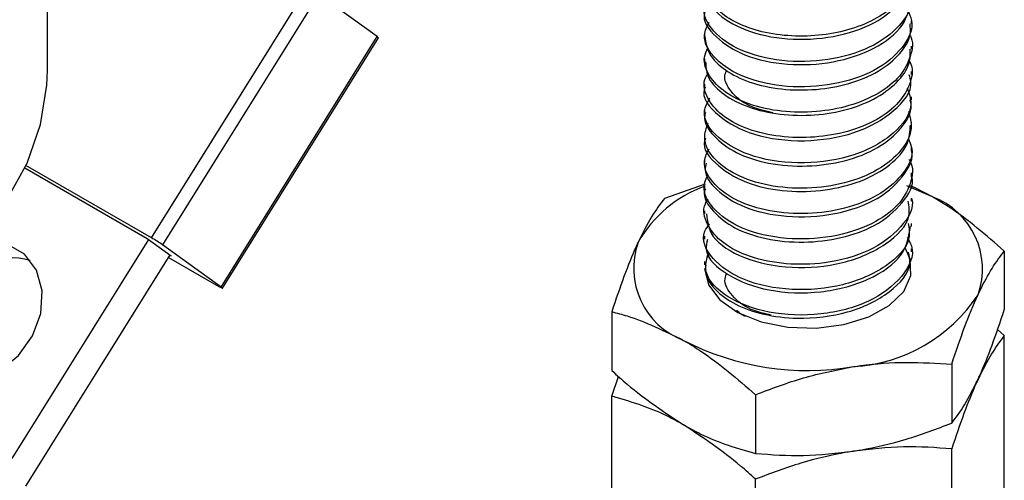
# Model space of a CAD drawing. Extents: x 0 to 16.5, y 0 to 11.7.
# Drawn here: x 15 to 15.2, y 5 to 5.1 of the extents above; entities that cross this region are included whole.
import ezdxf

# ---------------------------------------------------------------- set-up
doc = ezdxf.new("R2010")
doc.units = 0
doc.linetypes.add('SLD-SOLID', pattern=[0])
doc.layers.get('0').update_dxf_attribs({"linetype": 'CONTINUOUS'})

msp = doc.modelspace()

# ---------------------------------------------------------------- linework, layer by layer
at = {"color": 7, "linetype": 'SLD-SOLID'}
for p, q in [((15.04119019253419, 5.110767516590114), (15.04119019253419, 5.166531832154746)), ((15.06099476928311, 5.078905232709773), (15.09068964385262, 5.126543310642247)), ((15.09274941657076, 5.12523590367717), (15.06305454200125, 5.077597825744698)), ((15.10390968883497, 5.117187369764581), (15.09274941657076, 5.12523590367717)), ((15.20551720776488, 5.119617447782365), (15.20551720776488, 5.120217538841292)), ((15.16614712902472, 5.117807892465457), (15.16614712902472, 5.117203928163085)), ((15.07421481426546, 5.069549291832102), (15.10390968883497, 5.117187369764581)), ((15.07446247918898, 5.069337920745479), (15.10415735375849, 5.116975998677957)), ((15.20551720776488, 5.114795567223177), (15.20551720776488, 5.115398117826365)), ((15.16614712902472, 5.112984598222067), (15.16614712902472, 5.112382939012896)), ((15.20551720776488, 5.109972511860668), (15.20551720776488, 5.110576237228704)), ((15.16614712902472, 5.108163609081237), (15.16614712902472, 5.107560733180688)), ((15.20551720776488, 5.105149895597972), (15.20551720776488, 5.105753181956746)), ((15.16614712902472, 5.103341403062733), (15.16614712902472, 5.102739653146902)), ((15.20551720776488, 5.100329148514264), (15.20551720776488, 5.100930565675208)), ((15.16614712902472, 5.098520323063965), (15.16614712902472, 5.097917692960421)), ((15.20551720776488, 5.095504153607535), (15.20551720776488, 5.096106886807158)), ((15.16614712902472, 5.093696577795579), (15.16614712902472, 5.093096852713642)), ((15.03688969150095, 5.09222917048563), (15.06015670106996, 5.078797411764891)), ((15.06099476928311, 5.078905232709773), (15.03710696709413, 5.092695367381768)), ((15.20551720776488, 5.090682072064518), (15.20551720776488, 5.09128817013426)), ((15.1662945916547, 5.089138437638416), (15.15850846391451, 5.086403030258103)), ((15.16614712902472, 5.088874501911146), (15.16614712902472, 5.088273176091975)), ((15.20949519059949, 5.086730350416781), (15.20465173885545, 5.088828062904695)), ((15.20551720776488, 5.08586585446374), (15.20551720776488, 5.086462761536828)), ((15.16614712902472, 5.084054194946346), (15.16614712902472, 5.083450440974565)), ((15.20551720776488, 5.08104022204155), (15.20551720776488, 5.081646524558015)), ((15.06039165417026, 5.078627968945675), (15.0344206665951, 5.036963946179962)), ((15.06015670106996, 5.078797411764891), (15.06473828652579, 5.075493276790247)), ((15.16614712902472, 5.079231111072672), (15.16614712902472, 5.078633806999331)), ((15.07421481426546, 5.069549291832102), (15.06305454200125, 5.077597825744698)), ((15.20551720776488, 5.076220064180119), (15.20551720776488, 5.076820891911998)), ((15.22315704283964, 5.076402943941155), (15.22315704283964, 5.065210480018524)), ((15.03709042119621, 5.031685485555898), (15.0645033334255, 5.075662719609458)), ((15.06421663933066, 5.075202789879818), (15.07379971324942, 5.069670599062689)), ((15.0644878364474, 5.07563785854299), (15.06473828652579, 5.075493276790247)), ((15.16614712902472, 5.07441447699354), (15.16614712902472, 5.073807825009979)), ((15.16704991858053, 5.076031203972102), (15.16681104220383, 5.075247669409912)), ((15.14850729394997, 5.064855838885781), (15.14850729394997, 5.053663374963151)), ((15.22186292227228, 5.061472650552134), (15.22315704283964, 5.060329305911909)), ((15.22315704283964, 4.968768651843043), (15.22315704283964, 5.060329305911909)), ((15.2131558728751, 5.054855752568835), (15.2131558728751, 5.043663288646203)), ((15.14850729394997, 5.048782200856531), (15.14980559497994, 5.05251771193099)), ((15.14850729394997, 4.957221546787665), (15.14850729394997, 5.048782200856531)), ((15.17583099843026, 5.049082200041147), (15.17583099843026, 5.037889736118515)), ((15.2131558728751, 4.947221460470721), (15.2131558728751, 5.038782114539587)), ((15.17583099843026, 4.94144790794303), (15.17583099843026, 5.033008562011896))]:
    msp.add_line(p, q, dxfattribs=at)
at = {"color": 7, "linetype": 'SLD-SOLID', "flags": 128}
for points in [[(15.0054433823654, 5.060947336538725), (15.01412764709982, 5.066525138405691), (15.02173569724445, 5.072604224095844), (15.02818133055114, 5.079115715139236), (15.03339151541899, 5.085985833740483), (15.03730721837155, 5.093136738710675), (15.03988407292973, 5.100487407439143), (15.04109288230174, 5.107954553912015), (15.04119019253419, 5.110767516590114)], [(15.20949519059949, 5.086730350416781), (15.20620410597932, 5.088396520375951), (15.20511884081932, 5.088857520411325)], [(15.02042284407645, 5.053072451489724), (15.0240541531464, 5.051854426204287), (15.02809715052063, 5.052060132170122), (15.03211371470011, 5.053667277953974), (15.03566858863255, 5.056501704372728), (15.03837654656783, 5.060256257343253), (15.03994413924537, 5.064524072793301), (15.04020149367484, 5.068842666696881), (15.03912072151055, 5.07274405239465), (15.03681894118641, 5.075805454210017), (15.03354558631634, 5.077695121753748), (15.02965537569184, 5.078208280226261), (15.02697297351188, 5.077764954636768)], [(15.16614712902472, 5.073069978466598), (15.16688619917336, 5.069985347831366), (15.16904791319114, 5.067132340651805), (15.17246994899477, 5.064725187887816), (15.17689534753406, 5.06294464150209), (15.1819918077255, 5.061924401880695), (15.18737663878345, 5.061741078334326), (15.19264549629032, 5.062408436541384), (15.19740274422758, 5.063876364889697), (15.20129116309737, 5.066034637333787), (15.20401877336561, 5.068721190216488), (15.20538076006718, 5.07173429155233), (15.20527485226473, 5.074847688986922), (15.20427571253038, 5.077041804128838)], [(15.07379971324942, 5.069670599062689), (15.0740253242535, 5.069542630193344), (15.07421066324763, 5.069442369669694), (15.07434860775822, 5.069373670447439), (15.07443385665507, 5.069339172599157), (15.07446313387088, 5.069340201857816), (15.07443531429868, 5.069376718669582), (15.07435146702903, 5.069447319713857), (15.07421481426546, 5.069549291832102)]]:
    msp.add_lwpolyline(points, dxfattribs=at)
at = {"color": 7, "linetype": 'SLD-SOLID'}
for centre, radius, start, end in [((15.10364669044849, 5.116628431915211), 0.0006177213536436379, 34.23991732689255, 64.80149395146577), ((15.17441195678757, 5.066037880464595), 0.0241195541395779, 109.8393265704183, 150.0757758528419), ((15.20428463561283, 5.072971581971625), 0.01471236189048018, 340.5389980897056, 69.25792480204895), ((15.04653467920457, 5.053847627670129), 0.02893056818319272, 55.17878534342636, 60.01187714585067), ((15.1673797011768, 5.073168374961932), 0.01471236189049211, 160.5389980897581, 249.2579248019564), ((15.03431681242589, 5.060331265356297), 0.01475181536119793, 75.81802806331103, 212.585405279136), ((15.19266383462006, 5.084904053714891), 0.03054932703099767, 273.4335023283871, 326.5611211404328), ((15.18577536530733, 5.105034052588202), 0.05136967646710461, 242.6428251556394, 279.7710969797087)]:
    msp.add_arc(centre, radius, start, end, dxfattribs=at)
for points, knots in [([(15.20503544295093, 5.131843431188868), (15.20521976987556, 5.13136372494272), (15.20584946926026, 5.129724947923893), (15.20512206869699, 5.126837277050921), (15.20294443766052, 5.123497026112184), (15.19913845709532, 5.12061393003721), (15.1941959393081, 5.118512977169442), (15.1885542342752, 5.117358502155489), (15.18265427233748, 5.117155994543984), (15.1769939266486, 5.117957751308614), (15.17216822537535, 5.119677535256088), (15.16849147586607, 5.122129101146767), (15.16641554151142, 5.125062048862314), (15.16581427397105, 5.127593681086707), (15.16647707567635, 5.128971280574043), (15.1666447990701, 5.129319885080313)], [0, 0, 0, 0, 0.03479193048945131, 0.1188565222668053, 0.2025055378774552, 0.2892239278106487, 0.3752047236948099, 0.4579142296436898, 0.5434449236824318, 0.630304765436897, 0.7146376173172153, 0.7980459990150158, 0.8846827501654985, 0.9708187224861302, 1, 1, 1, 1]), ([(15.16624334936382, 5.126859392711843), (15.16655827317059, 5.125343829690465), (15.16719446660642, 5.122282164535023), (15.17278659568603, 5.118530263019217), (15.18069194448398, 5.116494531839837), (15.18966322298479, 5.116684677604716), (15.19798792320381, 5.119088894826689), (15.20351502030551, 5.123351131902324), (15.2060032984638, 5.127118400422144), (15.20538535165922, 5.129041940373218), (15.2053219081263, 5.1292394269033)], [0, 0, 0, 0, 0.1368475797368223, 0.2764526849603512, 0.4190896430351528, 0.5615030004572094, 0.7013026426833959, 0.8454257608872898, 0.9841301293974348, 1, 1, 1, 1]), ([(15.20475496556614, 5.126994004195362), (15.20509117521093, 5.126139681656998), (15.20610598949472, 5.123560996814583), (15.2036345258408, 5.119133431418692), (15.19795808197319, 5.114869048036542), (15.18966531332008, 5.112465703826079), (15.18071395620071, 5.112274234107331), (15.17269694393356, 5.114314442178968), (15.16742957257716, 5.118115716440476), (15.16543460364896, 5.12199421776261), (15.1666699224499, 5.124165599217403), (15.1670333949382, 5.124804492934413)], [0, 0, 0, 0, 0.06134046004342162, 0.1851498789245231, 0.3137961575147817, 0.4385832013518928, 0.5657033471614964, 0.6930230159079157, 0.817636470829479, 0.9463424942026979, 1, 1, 1, 1]), ([(15.16626781035303, 5.122014023478134), (15.16622819745175, 5.121908627318473), (15.16560180373377, 5.120242011388247), (15.16803009436436, 5.116987909615418), (15.17352901684563, 5.11335088671018), (15.18177925906436, 5.111576736667791), (15.19075922547086, 5.11203523518629), (15.19874020346424, 5.114697561860535), (15.20442521900492, 5.119138516690432), (15.2051481430192, 5.122697739106073), (15.20550177641376, 5.124438807157463)], [0, 0, 0, 0, 0.00974259265186008, 0.1540583657636874, 0.2930948221801725, 0.4364657992674018, 0.5779014341991711, 0.718621564644664, 0.8623578560321605, 0.9999999999999999, 0.9999999999999999, 0.9999999999999999, 0.9999999999999999]), ([(15.20474573404872, 5.122298882188802), (15.20506530422529, 5.121623003084261), (15.2061902663077, 5.119243749885216), (15.20410593360696, 5.114917116833376), (15.19882842651996, 5.110482046801025), (15.19073814893111, 5.10781481500119), (15.18177537956217, 5.107357925799595), (15.17356587216807, 5.109130611021891), (15.16788922574644, 5.112771877805318), (15.16549383426092, 5.116746202771813), (15.16663065717007, 5.11912207548726), (15.16702220384482, 5.119940378016076)], [0, 0, 0, 0, 0.04907665253499159, 0.1727613440891431, 0.3008309257975576, 0.4262130363044218, 0.552232747664827, 0.679976788759921, 0.8038587979786979, 0.9324446799799863, 1, 1, 1, 1]), ([(15.16622774454122, 5.117210638762313), (15.16638165423788, 5.116105286965018), (15.16670100747338, 5.113811749387592), (15.16985343385365, 5.110753875201892), (15.17463825433993, 5.108342306967145), (15.18071741286985, 5.107018669906426), (15.18735706268635, 5.106947645769678), (15.19380385622541, 5.108100096360481), (15.19942588822854, 5.11045385446243), (15.20341563721349, 5.113772757505152), (15.20546316838189, 5.116974032102774), (15.2052972173073, 5.118954754131955), (15.20524174797575, 5.119616812676752)], [0, 0, 0, 0, 0.09967019782727628, 0.2068095828187105, 0.3102759625619866, 0.4179766012710858, 0.5256052749499028, 0.6290511666796171, 0.7362815855362861, 0.8442861818385522, 0.9479524828128276, 1, 1, 1, 1]), ([(15.2051939847518, 5.117530434602661), (15.20520551278693, 5.117510465708226), (15.20595515858485, 5.116211927177456), (15.20546442656779, 5.113393120679369), (15.20353275646295, 5.109560154256519), (15.19939420557376, 5.106232673577747), (15.19381168687728, 5.103881227653171), (15.18735569612522, 5.102728161681009), (15.18071436579192, 5.102799461773873), (15.17465130405071, 5.104122683584163), (15.16980546511652, 5.106535649524376), (15.16680286263157, 5.109670884221018), (15.16573231318646, 5.112705618674111), (15.16652901756541, 5.11447885566219), (15.16680002866841, 5.11508204917377)], [0, 0, 0, 0, 0.001486721780464669, 0.09667863800211171, 0.1892080233653408, 0.2856096373948699, 0.3813202043946112, 0.4736528478855246, 0.5697189303751792, 0.6658492064752244, 0.7582001254988574, 0.8538294892781174, 0.9502778792431098, 1, 1, 1, 1]), ([(15.16635515149728, 5.11239322183817), (15.16639509414553, 5.111491806294446), (15.16648810660597, 5.109392724704128), (15.16920062242153, 5.106429507548732), (15.17370237694845, 5.103864123166038), (15.17961336239364, 5.102337243389924), (15.18621039806834, 5.102048918949612), (15.19274045381244, 5.102992453368996), (15.19854976636605, 5.10514945280938), (15.20286613751973, 5.108331778135734), (15.20529148649799, 5.111696832491912), (15.20527900692989, 5.113913904177497), (15.20527400229681, 5.114803007888271)], [0, 0, 0, 0, 0.08107304387793865, 0.1887907692074069, 0.2922562890395379, 0.3993449718214196, 0.5074109028547735, 0.6111546506298342, 0.7176361599822724, 0.8259340732823258, 0.9301950124705886, 1, 1, 1, 1]), ([(15.20508439521068, 5.112598536352835), (15.20519448597373, 5.112381829403255), (15.20595824846392, 5.110878409544359), (15.20528264741932, 5.107893158112166), (15.20295441689028, 5.104116009089212), (15.19852620859475, 5.100929140748105), (15.19274614436753, 5.098773368713309), (15.18620997611327, 5.097829482639348), (15.17960863380595, 5.098118075575054), (15.17372090410489, 5.099644307268337), (15.16913234089222, 5.102212017432675), (15.16650872578701, 5.105435142577222), (15.16572299618653, 5.108260589261681), (15.16652670206126, 5.109766178735142), (15.16671718221887, 5.110123006934637)], [0, 0, 0, 0, 0.01599464057406633, 0.1109639553393063, 0.2045800728703959, 0.3018209743122297, 0.3974308827125527, 0.4905826016641122, 0.5876152115584816, 0.6837703072570804, 0.7766721931539168, 0.8733921542164975, 0.9699936467083528, 1, 1, 1, 1]), ([(15.17913684799441, 5.102697298317573), (15.1777504147498, 5.103025465592702), (15.17451947415934, 5.103790225795755), (15.17173681814295, 5.105900473141983), (15.17038019120089, 5.107950461783828), (15.16980804322048, 5.109432238121904), (15.17016690721865, 5.110341479574411), (15.1703064120389, 5.110694938171635)], [0, 0, 0, 0, 0.2407859575974886, 0.5611269976669302, 0.727829855214989, 0.8941965554732281, 1, 1, 1, 1]), ([(15.16626340795884, 5.107545755173255), (15.16622507105945, 5.107457741928123), (15.16543013692772, 5.105632744765856), (15.16845285418533, 5.101977942706348), (15.1752277092133, 5.098171425548222), (15.1850205286783, 5.096919889013146), (15.19505548662514, 5.098508296208649), (15.20239854383465, 5.102732004546125), (15.20593564458147, 5.10709563666826), (15.20522001888143, 5.109496253612404), (15.20508858424179, 5.109937160392231)], [0, 0, 0, 0, 0.00821915133618455, 0.1704280741160174, 0.3269442914273172, 0.4891383083724417, 0.6457645625845714, 0.8077712490451189, 0.9646945091425418, 1, 1, 1, 1]), ([(15.20468816567628, 5.107450547950871), (15.20504808440709, 5.106430880309328), (15.20610020816045, 5.103450161457088), (15.20250134394708, 5.098511392633442), (15.19503169787281, 5.09428917296787), (15.1850157056605, 5.092700879054951), (15.17527247353908, 5.093950552383843), (15.16828326998488, 5.097764382193357), (15.16532893966941, 5.102134263742279), (15.16670950493994, 5.104656856810951), (15.16714297885621, 5.105448907951131)], [0, 0, 0, 0, 0.07335522342181439, 0.2144338885096268, 0.3600826709488752, 0.5008943097422951, 0.6467115163837055, 0.7874242193851096, 0.933254835469975, 1, 1, 1, 1]), ([(15.16630937463382, 5.102727234967338), (15.16625749245433, 5.102544503506214), (15.16582654509993, 5.101026686781442), (15.16768774350599, 5.098210832301146), (15.1718643712368, 5.094959490214494), (15.17822388038634, 5.092867366408581), (15.18557663862566, 5.092323244257392), (15.19297603807744, 5.09334540607123), (15.19944573309843, 5.09590671970233), (15.20376587925957, 5.099683657544875), (15.20574603805342, 5.102979376701537), (15.20534591664091, 5.104791992424219), (15.20527021008567, 5.105134955555009)], [0, 0, 0, 0, 0.01668930122142464, 0.1386258302907613, 0.2567307423109714, 0.3756800610781152, 0.4975068013655174, 0.6145510544324073, 0.7348024825361141, 0.8561320746304814, 0.9727788998586947, 1, 1, 1, 1]), ([(15.20492556276492, 5.102947898959762), (15.20520845970588, 5.101925953727041), (15.20589857318419, 5.099432967493891), (15.20384592663679, 5.095462955815074), (15.19942421566799, 5.091687729140293), (15.19298105467123, 5.089125970698469), (15.18557697885002, 5.088103934913593), (15.17821672759046, 5.088648052779978), (15.17189142083458, 5.090740131299621), (15.16758560518727, 5.093991715644328), (15.16568123916881, 5.097545639415794), (15.16651388285678, 5.099800699654925), (15.1668536461726, 5.100720885270076)], [0, 0, 0, 0, 0.07227697432715478, 0.1763162018882231, 0.2845320848250172, 0.3917862819674093, 0.4961800017504578, 0.604839288067269, 0.7109321019961217, 0.8162718605140847, 0.9250290577078346, 1, 1, 1, 1]), ([(15.16634309178603, 5.097896882360456), (15.16627954071196, 5.097729073368074), (15.16559082462333, 5.095910492729523), (15.16840648853412, 5.092434445128562), (15.17421082735906, 5.089038236775139), (15.18173477765584, 5.087586728661215), (15.1891252315697, 5.087799884697592), (15.19611043384295, 5.089520197794771), (15.20161947380632, 5.092643535588173), (15.20504010325905, 5.096458960697817), (15.20523130730532, 5.099147022078277), (15.20531632452158, 5.100342245192807)], [0, 0, 0, 0, 0.01547782826310728, 0.1677364151146346, 0.3143951375920926, 0.4341993675501634, 0.5527431717166705, 0.6681983141614365, 0.7883774623570111, 0.9059038791358058, 0.9999999999999999, 0.9999999999999999, 0.9999999999999999, 0.9999999999999999]), ([(15.20484927498048, 5.097796406783022), (15.20511892324429, 5.097233624961444), (15.20625059974715, 5.094871707422211), (15.20405750775892, 5.090845930368916), (15.19936549308461, 5.086835879200044), (15.192986262322, 5.084314013262538), (15.18570482279214, 5.083294218623), (15.17843859319487, 5.083792187986595), (15.1721425718495, 5.085801383125006), (15.16756438692518, 5.089134870917674), (15.1654947246552, 5.092803907746138), (15.16663633635653, 5.095096406757026), (15.16702010564618, 5.095867063466224)], [0, 0, 0, 0, 0.04121697910221751, 0.1729819658757023, 0.2805755659453896, 0.3871339143701935, 0.4908152280331755, 0.5987622266146612, 0.7044216380816912, 0.808797315421797, 0.9357244513578307, 1, 1, 1, 1]), ([(15.16643176294743, 5.093085619717868), (15.16635190644659, 5.092681151767154), (15.16601023278161, 5.090950597013909), (15.16830858312417, 5.087818998544786), (15.17356301586895, 5.084429705966292), (15.18179983639557, 5.082630248588786), (15.19107517485035, 5.083114254015888), (15.19957339773565, 5.08609310706013), (15.20423140340183, 5.09063934315752), (15.20595326983534, 5.094046236107105), (15.20551081421293, 5.095492675105615), (15.20550762131401, 5.095503113064321)], [0, 0, 0, 0, 0.03672159536571117, 0.1571168526331674, 0.2933072333667281, 0.4337903187235159, 0.5831439664044984, 0.7324565128417325, 0.8836558096310403, 0.9991604237330155, 0.9999999999999999, 0.9999999999999999, 0.9999999999999999, 0.9999999999999999]), ([(15.2050272011562, 5.093848627624104), (15.2050603474207, 5.093799075071583), (15.20602468790796, 5.092357418421281), (15.20549516331256, 5.089162712818846), (15.20316474970903, 5.084936257464154), (15.19793185459281, 5.0812102571525), (15.19038557689857, 5.078838044839794), (15.18137015281026, 5.078440920504137), (15.17293931264655, 5.080394850073366), (15.16729393929049, 5.084416254927055), (15.16546154396279, 5.088342220163571), (15.16657651983672, 5.090448040265207), (15.16683234478196, 5.090931208847398)], [0, 0, 0, 0, 0.003731463731655572, 0.1085612996809537, 0.2107483598810798, 0.3170936728808859, 0.4386160184559183, 0.561375768705985, 0.6949772201134352, 0.8254114773053793, 0.9599416451045149, 1, 1, 1, 1]), ([(15.16631834548802, 5.088254299661552), (15.16626191761161, 5.088110114461062), (15.16569584475342, 5.086663678164957), (15.16762207912225, 5.083892607253232), (15.17155971998569, 5.080656727810156), (15.17774388612771, 5.07850660159747), (15.18493846285772, 5.077849001617913), (15.19225938624876, 5.078714890922977), (15.19919496576968, 5.081225880439718), (15.20390983726033, 5.085357937516429), (15.20615645886603, 5.088946839971936), (15.20549544853053, 5.090649641967479), (15.20548459029917, 5.090677613418197)], [0, 0, 0, 0, 0.01331390336320689, 0.1335623420576405, 0.2503799335449945, 0.3672480310007293, 0.4874914975517524, 0.6032845320174932, 0.7212826232898165, 0.861959004304818, 0.9977324392864285, 1, 1, 1, 1]), ([(15.15850846391451, 5.086403030258103), (15.1576963469296, 5.085335490192401), (15.15605722303864, 5.083180837034317), (15.15436279108226, 5.079783912731107), (15.15350787893223, 5.078070021625249)], [0, 0, 0, 0, 0.4954579634770056, 1, 1, 1, 1]), ([(15.20548685626412, 5.086458938193028), (15.20549694614722, 5.086430736077463), (15.20615649251428, 5.084587245654911), (15.20369040807994, 5.080715817129358), (15.19791122251799, 5.076189847263848), (15.18959749573777, 5.073922073409722), (15.18154325528936, 5.073739825125328), (15.17472849213268, 5.075104852708106), (15.16936666483794, 5.077835242137162), (15.16641868870027, 5.081392064045327), (15.1656334289439, 5.084463726976338), (15.16664227866333, 5.086000589206684), (15.16683593676815, 5.08629560423338)], [0, 0, 0, 0, 0.002132025075039285, 0.1393642897975508, 0.2816583240035159, 0.4195854224523624, 0.530635140496242, 0.6426723613102875, 0.750333016876921, 0.8620953637278639, 0.9735279199735464, 1, 1, 1, 1]), ([(15.1665192702984, 5.083485372318925), (15.16669870390591, 5.082010240589524), (15.16709089783327, 5.078785996734905), (15.17337637089376, 5.074768598934864), (15.18254994877604, 5.072850796523667), (15.19278651731262, 5.073756341073745), (15.20097808797515, 5.077428957491503), (15.20547104534346, 5.082006544285688), (15.20504032599376, 5.084937334864081), (15.20490506051335, 5.085857736503385)], [0, 0, 0, 0, 0.1324641806392246, 0.2895313088790549, 0.4507738342930738, 0.6084291784883812, 0.7690473043500555, 0.9274703415368766, 1, 1, 1, 1]), ([(15.22315704283964, 5.076402943941155), (15.21972270248339, 5.079377416594228), (15.21521726864803, 5.083279560337528), (15.21059424026591, 5.086067551053801), (15.20949519059949, 5.086730350416781)], [0, 0, 0, 0, 0.7622662948222875, 1, 1, 1, 1]), ([(15.20490505960479, 5.081638407583601), (15.20504025395386, 5.080717998041782), (15.20547074331603, 5.077787206042563), (15.20098096292395, 5.073209453194957), (15.19277573614655, 5.069537539356786), (15.18258939906569, 5.068629474423943), (15.17322672433697, 5.070556841908869), (15.1672318232376, 5.074799547573858), (15.16519498881892, 5.079010743450361), (15.16677545833182, 5.081105914766196), (15.16710743823217, 5.081546008522498)], [0, 0, 0, 0, 0.06764436527585957, 0.2153949470697315, 0.3651926506376001, 0.5122272466434621, 0.6626072952022032, 0.8090932912835191, 0.9598997705307647, 1, 1, 1, 1]), ([(15.1667124914166, 5.078613516416306), (15.16656616278383, 5.077961460649711), (15.16602170320589, 5.07553529154842), (15.17018098700293, 5.071644467260473), (15.1781532068011, 5.068532184420191), (15.18829388298367, 5.068182554234984), (15.19769573338268, 5.0706626434444), (15.20436957771082, 5.075395298892533), (15.20501869275011, 5.07925661616434), (15.205322367962, 5.081063054576176)], [0, 0, 0, 0, 0.05913016245942541, 0.2200115089277032, 0.3774789061900762, 0.5389283977030976, 0.6958693067090358, 0.8577186675151103, 1, 1, 1, 1]), ([(15.20465897420512, 5.079049847278434), (15.20498568901326, 5.078494530375016), (15.20641805389914, 5.076059940900724), (15.20407194173365, 5.071297273332356), (15.19782973404695, 5.06645009868536), (15.18825129612592, 5.063961043080605), (15.17818705782346, 5.064314649307513), (15.1700891248606, 5.06742026861392), (15.16572247935876, 5.071891639632161), (15.16656876424846, 5.074925529690677), (15.16691870933926, 5.076180065775304)], [0, 0, 0, 0, 0.04150561214805435, 0.1819665957183439, 0.3271371658365362, 0.4679050647354996, 0.6127169823508811, 0.7539571036593969, 0.8982594339702666, 1, 1, 1, 1]), ([(15.15350787893223, 5.078070021625249), (15.15338935233929, 5.077811746049482), (15.15249173897751, 5.075855800113055), (15.15079933068667, 5.071676531365929), (15.14927595932186, 5.067143249919745), (15.14850729394997, 5.064855838885781)], [0, 0, 0, 0, 0.0700880251398528, 0.530783398921629, 1, 1, 1, 1]), ([(15.21815645785738, 5.068069935308298), (15.21827498445032, 5.068322383015897), (15.2191725978121, 5.070234193942544), (15.22086500610292, 5.073347401066176), (15.22238837746775, 5.075378226508532), (15.22315704283964, 5.076402943941155)], [0, 0, 0, 0, 0.0700880251398246, 0.5307833989216202, 1, 1, 1, 1]), ([(15.16640465991628, 5.073802091396251), (15.16633891652625, 5.073351615676803), (15.16609800478999, 5.071700881090867), (15.16799047451218, 5.068989472786224), (15.17181665301478, 5.066136299514178), (15.17731363829813, 5.064189513116569), (15.18473125811436, 5.06330874467764), (15.19380457187273, 5.064371556975272), (15.20163231973321, 5.068298777262523), (15.20568389846421, 5.072788718383831), (15.20510282430275, 5.075486341707294), (15.20495009557165, 5.076195381300694)], [0, 0, 0, 0, 0.04082363243453112, 0.1495951481380839, 0.2547166134149141, 0.3603080385220405, 0.4691127908305494, 0.6257669961725694, 0.7867279287800295, 0.9439438629751675, 1, 1, 1, 1]), ([(15.17881747961325, 5.064234625290231), (15.17770188852923, 5.064475929312385), (15.17472567497283, 5.065119688761735), (15.1720439925862, 5.067059433980168), (15.17052631123829, 5.069070095413286), (15.16983591420134, 5.070642340055554), (15.17018133217449, 5.071662711014508), (15.17033696088414, 5.072122441046097)], [0, 0, 0, 0, 0.1951822053535493, 0.5207140267293506, 0.6904762833173628, 0.8605435142978811, 1, 1, 1, 1]), ([(15.2131558728751, 5.054855752568835), (15.21396798986, 5.05728757110867), (15.21560711375096, 5.062195794851345), (15.21730154570735, 5.066100066260423), (15.21815645785738, 5.068069935308298)], [0, 0, 0, 0, 0.4954579634770126, 1, 1, 1, 1]), ([(15.17398310490166, 5.063945763710477), (15.1737388655835, 5.0640446313555), (15.17296884874164, 5.064356332814362), (15.17257560719558, 5.064848031411342), (15.17230709674871, 5.065183769614292)], [0, 0, 0, 0, 0.3171869820036113, 1, 1, 1, 1]), ([(15.21815645785738, 5.05199629727905), (15.21827498445032, 5.052254572854818), (15.2191725978121, 5.054210518791248), (15.22086500610293, 5.058389787538375), (15.22238837746775, 5.062923068984561), (15.22315704283964, 5.065210480018524)], [0, 0, 0, 0, 0.07008802513978195, 0.5307833989215986, 1, 1, 1, 1]), ([(15.14850729394997, 5.064855838885781), (15.14947937612289, 5.064608887479021), (15.15392857625275, 5.063478595964961), (15.15855417220209, 5.061194591187076), (15.16216914619011, 5.059409606516772)], [0, 0, 0, 0, 0.2184847038915466, 1, 1, 1, 1]), ([(15.16216914619011, 5.059409606516772), (15.16326819585578, 5.058746807154266), (15.16789122423789, 5.05595881643808), (15.17239665807327, 5.052056672694821), (15.17583099843026, 5.049082200041147)], [0, 0, 0, 0, 0.2377337050149831, 1, 1, 1, 1]), ([(15.22315704283964, 5.060329305911909), (15.22234492585473, 5.059261765846205), (15.22070580196377, 5.057107112688122), (15.21901137000739, 5.05371018838491), (15.21815645785737, 5.051996297279053)], [0, 0, 0, 0, 0.4954579634770012, 1, 1, 1, 1]), ([(15.17583099843026, 5.049082200041147), (15.17886186027978, 5.05023316443443), (15.18497915392109, 5.052556195807678), (15.19130286007261, 5.053788044108111), (15.19449343565268, 5.054409563358299)], [0, 0, 0, 0, 0.4954579634770076, 1, 1, 1, 1]), ([(15.19449343565268, 5.054409563358299), (15.19493578291962, 5.054475073369884), (15.19828572159152, 5.054971187028992), (15.20460187532042, 5.055415162727521), (15.21028717465303, 5.055043358295558), (15.2131558728751, 5.054855752568835)], [0, 0, 0, 0, 0.07008802514026019, 0.5307833989218375, 1, 1, 1, 1]), ([(15.14850729394997, 5.053663374963151), (15.14947937612289, 5.052787984182809), (15.15392857625275, 5.048781338569873), (15.15855417220209, 5.045724743942681), (15.16216914619011, 5.043335968487525)], [0, 0, 0, 0, 0.2184847038915485, 1, 1, 1, 1]), ([(15.21815645785737, 5.051996297279053), (15.21803793126443, 5.051738021703285), (15.21714031790263, 5.049782075766861), (15.21544790961181, 5.045602807019734), (15.21392453824699, 5.041069525573551), (15.2131558728751, 5.038782114539587)], [0, 0, 0, 0, 0.07008802513963859, 0.5307833989215193, 1, 1, 1, 1]), ([(15.2131558728751, 5.043663288646203), (15.21396798986, 5.044730828711906), (15.21560711375096, 5.04688548186999), (15.21730154570735, 5.050282406173196), (15.21815645785738, 5.05199629727905)], [0, 0, 0, 0, 0.4954579634770167, 1, 1, 1, 1]), ([(15.16216914619012, 5.043335968487521), (15.16109835849501, 5.043927233426337), (15.15647560065542, 5.046479816579527), (15.15196957276524, 5.047781800570556), (15.14850729394997, 5.048782200856531)], [0, 0, 0, 0, 0.2316339579678589, 1, 1, 1, 1]), ([(15.17583099843026, 5.033008562011896), (15.17489360138909, 5.033853085811437), (15.17044519854159, 5.037860760158225), (15.16581982793336, 5.040920777978894), (15.16216914619012, 5.043335968487521)], [0, 0, 0, 0, 0.2107266525328604, 1, 1, 1, 1]), ([(15.16216914619011, 5.043335968487525), (15.16326819585578, 5.042729832116146), (15.16789122423789, 5.040180187877269), (15.17239665807327, 5.038880468439139), (15.17583099843026, 5.037889736118515)], [0, 0, 0, 0, 0.2377337050149831, 1, 1, 1, 1]), ([(15.19449343565268, 5.038335925329052), (15.19493578291963, 5.038407263208804), (15.19828572159152, 5.038947511877695), (15.20460187532042, 5.040457549199723), (15.21028717465303, 5.042588200771587), (15.2131558728751, 5.043663288646203)], [0, 0, 0, 0, 0.0700880251402205, 0.5307833989218148, 0.9999999999999999, 0.9999999999999999, 0.9999999999999999, 0.9999999999999999]), ([(15.2131558728751, 5.038782114539587), (15.21012501102558, 5.038995428620434), (15.20400771738426, 5.039425967831773), (15.19768401123274, 5.038701466637217), (15.19449343565268, 5.038335925329052)], [0, 0, 0, 0, 0.4954579634770285, 1, 1, 1, 1]), ([(15.19449343565268, 5.038335925329052), (15.19405108838573, 5.038264587449296), (15.19070114971385, 5.037724338780387), (15.18438499598494, 5.036214301458378), (15.17869969665233, 5.034083649886513), (15.17583099843026, 5.033008562011896)], [0, 0, 0, 0, 0.07008802513986775, 0.5307833989216567, 1, 1, 1, 1]), ([(15.17583099843026, 5.037889736118515), (15.17886186027978, 5.037676422037666), (15.18497915392109, 5.037245882826319), (15.19130286007261, 5.037970384020883), (15.19449343565268, 5.038335925329052)], [0, 0, 0, 0, 0.4954579634770123, 1, 1, 1, 1])]:
    msp.add_open_spline(points, degree=3, knots=knots, dxfattribs=at)

doc.saveas('drawing.dxf')
